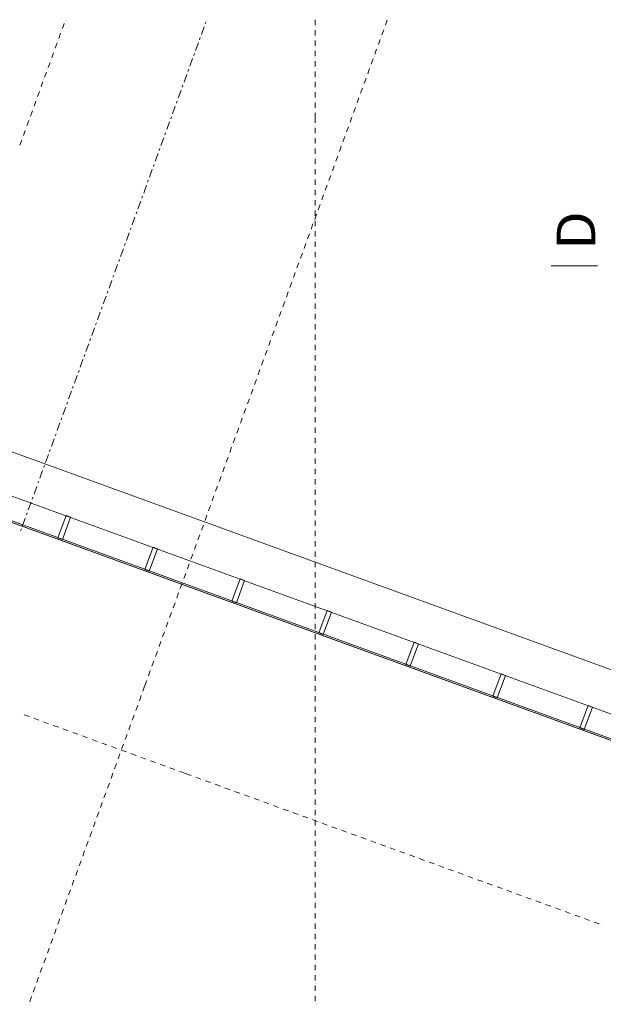
# Model space of a CAD drawing. Units: millimetres. Extents: x -2000 to 93000, y -500 to 29200.
# Drawn here: x 15514 to 19296, y 19007 to 25393 of the extents above; entities that cross this region are included whole.
import ezdxf
from ezdxf.enums import TextEntityAlignment as Align

# ---------------------------------------------------------------- set-up
doc = ezdxf.new("R2010")
doc.units = ezdxf.units.MM
for name, color, linetype in [('AP_istniejące_ZNACZNIKI - PRZEKROJE.widoczne', 7, 'Continuous'), ('AP_OKAPY', 7, 'Continuous'), ('AP_OSIE', 7, 'Continuous'), ('AP_RYNNY', 7, 'Continuous'), ('AP_STROPY.widoczne', 7, 'Continuous'), ('ZNACZNIKI - PRZEKROJE.widoczne', 7, 'Continuous')]:
    doc.layers.add(name, color=color, linetype=linetype)
doc.styles.add('ARIAL_B', font='txt', dxfattribs={"height": 0.2})

msp = doc.modelspace()

# ---------------------------------------------------------------- linework, layer by layer
at = {"layer": 'AP_OKAPY', "color": 8, "lineweight": 0}
for p, q in [((8418.4, 25153.7), (23932.1, 19507.1)), ((8675.4, 24602.6), (23856.3, 19077.2))]:
    msp.add_line(p, q, dxfattribs=at)
at = {"layer": 'AP_OSIE', "color": 8, "lineweight": 0}
for p, q in [((15790.1, 25335.3), (15802.2, 25368.5)), ((15808.2, 25385.1), (15808.2, 25385.1)), ((17427.9, 25358.2), (17427.9, 25393.4)), ((17884.1, 25357.8), (17896.1, 25391)), ((15767.2, 25272.4), (15779.2, 25305.5)), ((15785.3, 25322.1), (15785.3, 25322.1)), ((17427.9, 25344), (17427.9, 25344)), ((17427.9, 25291.1), (17427.9, 25326.4)), ((17861.1, 25294.8), (17873.2, 25328)), ((17879.2, 25344.6), (17879.2, 25344.6)), ((15744.2, 25209.4), (15756.3, 25242.5)), ((15762.3, 25259.1), (15762.3, 25259.1)), ((17427.9, 25277), (17427.9, 25277)), ((17427.9, 25224.1), (17427.9, 25259.4)), ((17838.2, 25231.9), (17850.3, 25265)), ((17856.3, 25281.6), (17856.3, 25281.6)), ((15721.3, 25146.4), (15733.4, 25179.5)), ((15739.4, 25196.1), (15739.4, 25196.1)), ((17427.9, 25210), (17427.9, 25210)), ((17427.9, 25157.1), (17427.9, 25192.3)), ((17815.3, 25168.9), (17827.3, 25202)), ((17833.4, 25218.6), (17833.4, 25218.6)), ((15698.4, 25083.4), (15710.5, 25116.6)), ((15716.5, 25133.1), (15716.5, 25133.1)), ((17427.9, 25143), (17427.9, 25143)), ((17427.9, 25090), (17427.9, 25125.3)), ((17792.4, 25105.9), (17804.4, 25139)), ((17810.5, 25155.6), (17810.5, 25155.6)), ((15675.5, 25020.4), (15687.5, 25053.6)), ((15693.6, 25070.1), (15693.6, 25070.1)), ((17427.9, 25075.9), (17427.9, 25075.9)), ((17427.9, 25023), (17427.9, 25058.3)), ((17769.4, 25042.9), (17781.5, 25076.1)), ((17787.5, 25092.6), (17787.5, 25092.6)), ((15652.5, 24957.4), (15664.6, 24990.6)), ((15670.6, 25007.2), (15670.6, 25007.2)), ((17427.9, 25008.9), (17427.9, 25008.9)), ((17427.9, 24956), (17427.9, 24991.3)), ((17746.5, 24979.9), (17758.6, 25013.1)), ((17764.6, 25029.6), (17764.6, 25029.6)), ((15629.6, 24894.5), (15641.7, 24927.6)), ((15647.7, 24944.2), (15647.7, 24944.2)), ((17427.9, 24941.9), (17427.9, 24941.9)), ((17427.9, 24889), (17427.9, 24924.2)), ((17723.6, 24916.9), (17735.6, 24950.1)), ((17741.7, 24966.7), (17741.7, 24966.7)), ((15606.7, 24831.5), (15618.8, 24864.6)), ((15624.8, 24881.2), (15624.8, 24881.2)), ((17427.9, 24874.8), (17427.9, 24874.8)), ((17427.9, 24821.9), (17427.9, 24857.2)), ((17700.7, 24853.9), (17712.7, 24887.1)), ((17718.8, 24903.7), (17718.8, 24903.7)), ((15583.8, 24768.5), (15595.8, 24801.6)), ((15601.9, 24818.2), (15601.9, 24818.2)), ((17427.9, 24807.8), (17427.9, 24807.8)), ((17427.9, 24747.1), (17427.9, 24790.2)), ((17677.7, 24791), (17689.8, 24824.1)), ((17695.8, 24840.7), (17695.8, 24840.7)), ((15560.8, 24705.5), (15572.9, 24738.6)), ((15578.9, 24755.2), (15578.9, 24755.2)), ((17427.9, 24747.1), (17427.9, 24747.1)), ((17427.9, 24747.1), (17427.9, 24747.1)), ((17427.9, 24747.1), (17427.9, 24724.5)), ((17654.8, 24728), (17666.9, 24761.1)), ((17672.9, 24777.7), (17672.9, 24777.7)), ((15537.9, 24642.5), (15550, 24675.7)), ((15556, 24692.2), (15556, 24692.2)), ((17427.9, 24706.9), (17427.9, 24706.9)), ((17427.9, 24692.8), (17427.9, 24657.5)), ((17631.9, 24665), (17643.9, 24698.1)), ((17650, 24714.7), (17650, 24714.7)), ((15515, 24579.5), (15527.1, 24612.7)), ((15533.1, 24629.2), (15533.1, 24629.2)), ((17427.9, 24639.9), (17427.9, 24639.9)), ((17427.9, 24625.7), (17427.9, 24590.5)), ((17609, 24602), (17621, 24635.2)), ((17627.1, 24651.7), (17627.1, 24651.7)), ((17427.9, 24572.8), (17427.9, 24572.8)), ((17427.9, 24558.7), (17427.9, 24523.4)), ((17581.2, 24525.8), (17581.2, 24525.8)), ((17586, 24539), (17598.1, 24572.2)), ((17604.1, 24588.7), (17604.1, 24588.7)), ((17427.9, 24505.8), (17427.9, 24505.8)), ((17427.9, 24491.7), (17427.9, 24456.4)), ((17558.3, 24462.8), (17558.3, 24462.8)), ((17563.1, 24476), (17575.2, 24509.2)), ((17427.9, 24438.8), (17427.9, 24438.8)), ((17427.9, 24424.7), (17427.9, 24389.4)), ((17535.4, 24399.8), (17535.4, 24399.8)), ((17540.2, 24413), (17552.2, 24446.2)), ((17427.9, 24371.7), (17427.9, 24371.7)), ((17427.9, 24357.6), (17427.9, 24322.4)), ((17512.4, 24336.8), (17512.4, 24336.8)), ((17517.3, 24350.1), (17529.3, 24383.2)), ((17427.9, 24304.7), (17427.9, 24304.7)), ((17427.9, 24290.6), (17427.9, 24255.3)), ((17489.5, 24273.8), (17489.5, 24273.8)), ((17494.3, 24287.1), (17506.4, 24320.2)), ((17427.9, 24237.7), (17427.9, 24237.7)), ((17427.9, 24223.6), (17427.9, 24188.3)), ((17466.6, 24210.8), (17466.6, 24210.8)), ((17471.4, 24224.1), (17483.5, 24257.2)), ((17427.9, 24170.7), (17427.9, 24170.7)), ((17427.9, 24156.6), (17427.9, 24121.3)), ((17443.7, 24147.8), (17443.7, 24147.8)), ((17448.5, 24161.1), (17460.5, 24194.3)), ((17420.7, 24084.9), (17420.7, 24084.9)), ((17425.6, 24098.1), (17437.6, 24131.3)), ((17427.9, 24103.6), (17427.9, 24103.6)), ((17427.9, 24089.5), (17427.9, 24054.2)), ((17397.8, 24021.9), (17397.8, 24021.9)), ((17402.6, 24035.1), (17414.7, 24068.3)), ((17427.9, 24036.6), (17427.9, 24036.6)), ((17427.9, 24022.5), (17427.9, 23987.2)), ((17374.9, 23958.9), (17374.9, 23958.9)), ((17379.7, 23972.1), (17391.8, 24005.3)), ((17427.9, 23969.6), (17427.9, 23969.6)), ((17427.9, 23955.5), (17427.9, 23920.2)), ((17352, 23895.9), (17352, 23895.9)), ((17356.8, 23909.2), (17368.9, 23942.3)), ((17427.9, 23902.6), (17427.9, 23902.6)), ((17427.9, 23888.4), (17427.9, 23853.2)), ((17329, 23832.9), (17329, 23832.9)), ((17333.9, 23846.2), (17345.9, 23879.3)), ((17427.9, 23835.5), (17427.9, 23835.5)), ((17306.1, 23769.9), (17306.1, 23769.9)), ((17310.9, 23783.2), (17323, 23816.3)), ((17427.9, 23821.4), (17427.9, 23786.1)), ((17427.9, 23768.5), (17427.9, 23768.5)), ((17283.2, 23706.9), (17283.2, 23706.9)), ((17288, 23720.2), (17300.1, 23753.4)), ((17427.9, 23754.4), (17427.9, 23719.1)), ((17427.9, 23701.5), (17427.9, 23701.5)), ((17260.3, 23644), (17260.3, 23644)), ((17265.1, 23657.2), (17277.2, 23690.4)), ((17427.9, 23687.4), (17427.9, 23652.1)), ((17427.9, 23634.4), (17427.9, 23634.4)), ((17237.3, 23581), (17237.3, 23581)), ((17242.2, 23594.2), (17254.2, 23627.4)), ((17427.9, 23620.3), (17427.9, 23585.1)), ((17427.9, 23567.4), (17427.9, 23567.4)), ((17214.4, 23518), (17214.4, 23518)), ((17219.2, 23531.3), (17231.3, 23564.4)), ((17427.9, 23553.3), (17427.9, 23518)), ((17191.5, 23455), (17191.5, 23455)), ((17196.3, 23468.3), (17208.4, 23501.4)), ((17427.9, 23500.4), (17427.9, 23500.4)), ((17427.9, 23486.3), (17427.9, 23451)), ((17168.6, 23392), (17168.6, 23392)), ((17173.4, 23405.3), (17185.5, 23438.4)), ((17427.9, 23433.4), (17427.9, 23433.4)), ((17427.9, 23419.2), (17427.9, 23384)), ((17127.5, 23279.3), (17139.6, 23312.5)), ((17145.6, 23329), (17145.6, 23329)), ((17150.5, 23342.3), (17162.5, 23375.4)), ((17427.9, 23366.3), (17427.9, 23366.3)), ((17427.9, 23352.2), (17427.9, 23316.9)), ((17104.6, 23216.3), (17116.7, 23249.5)), ((17122.7, 23266), (17122.7, 23266)), ((17427.9, 23299.3), (17427.9, 23299.3)), ((17427.9, 23285.2), (17427.9, 23249.9)), ((17081.7, 23153.3), (17093.8, 23186.5)), ((17099.8, 23203.1), (17099.8, 23203.1)), ((17427.9, 23232.3), (17427.9, 23232.3)), ((17427.9, 23218.2), (17427.9, 23182.9)), ((17058.8, 23090.4), (17070.8, 23123.5)), ((17076.9, 23140.1), (17076.9, 23140.1)), ((17427.9, 23165.2), (17427.9, 23165.2)), ((17427.9, 23151.1), (17427.9, 23115.9)), ((17035.8, 23027.4), (17047.9, 23060.5)), ((17053.9, 23077.1), (17053.9, 23077.1)), ((17427.9, 23098.2), (17427.9, 23098.2)), ((17427.9, 23084.1), (17427.9, 23048.8)), ((17012.9, 22964.4), (17025, 22997.5)), ((17031, 23014.1), (17031, 23014.1)), ((17427.9, 23031.2), (17427.9, 23031.2)), ((17427.9, 23017.1), (17427.9, 22981.8)), ((16990, 22901.4), (17002.1, 22934.5)), ((17008.1, 22951.1), (17008.1, 22951.1)), ((17427.9, 22964.2), (17427.9, 22964.2)), ((17427.9, 22950.1), (17427.9, 22914.8)), ((16967.1, 22838.4), (16979.1, 22871.6)), ((16985.2, 22888.1), (16985.2, 22888.1)), ((17427.9, 22897.1), (17427.9, 22897.1)), ((17427.9, 22883), (17427.9, 22847.7)), ((16944.1, 22775.4), (16956.2, 22808.6)), ((16962.2, 22825.2), (16962.2, 22825.2)), ((17427.9, 22830.1), (17427.9, 22830.1)), ((17427.9, 22816), (17427.9, 22780.7)), ((16921.2, 22712.4), (16933.3, 22745.6)), ((16939.3, 22762.2), (16939.3, 22762.2)), ((17427.9, 22763.1), (17427.9, 22763.1)), ((17427.9, 22749), (17427.9, 22713.7)), ((16898.3, 22649.5), (16910.4, 22682.6)), ((16916.4, 22699.2), (16916.4, 22699.2)), ((17427.9, 22696.1), (17427.9, 22696.1)), ((17427.9, 22681.9), (17427.9, 22646.7)), ((16875.4, 22586.5), (16887.4, 22619.6)), ((16893.5, 22636.2), (16893.5, 22636.2)), ((17427.9, 22629), (17427.9, 22629)), ((17427.9, 22614.9), (17427.9, 22579.6)), ((16852.4, 22523.5), (16864.5, 22556.6)), ((16870.5, 22573.2), (16870.5, 22573.2)), ((17427.9, 22562), (17427.9, 22562)), ((17427.9, 22547.9), (17427.9, 22512.6)), ((16829.5, 22460.5), (16841.6, 22493.6)), ((16847.6, 22510.2), (16847.6, 22510.2)), ((17427.9, 22495), (17427.9, 22495)), ((16806.6, 22397.5), (16818.7, 22430.7)), ((16824.7, 22447.2), (16824.7, 22447.2)), ((17427.9, 22480.9), (17427.9, 22445.6)), ((17427.9, 22427.9), (17427.9, 22427.9)), ((16783.7, 22334.5), (16795.7, 22367.7)), ((16801.8, 22384.3), (16801.8, 22384.3)), ((17427.9, 22413.8), (17427.9, 22378.6)), ((17427.9, 22360.9), (17427.9, 22360.9)), ((16760.7, 22271.5), (16772.8, 22304.7)), ((16778.8, 22321.3), (16778.8, 22321.3)), ((17427.9, 22346.8), (17427.9, 22311.5)), ((17427.9, 22293.9), (17427.9, 22293.9)), ((16737.8, 22208.6), (16749.9, 22241.7)), ((16755.9, 22258.3), (16755.9, 22258.3)), ((17427.9, 22279.8), (17427.9, 22244.5)), ((17427.9, 22226.9), (17427.9, 22226.9)), ((16714.9, 22145.6), (16727, 22178.7)), ((16733, 22195.3), (16733, 22195.3)), ((17427.9, 22212.7), (17427.9, 22177.5)), ((16692, 22082.6), (16704, 22115.7)), ((16710.1, 22132.3), (16710.1, 22132.3)), ((17427.9, 22159.8), (17427.9, 22159.8)), ((17427.9, 22145.7), (17427.9, 22110.4)), ((16669, 22019.6), (16681.1, 22052.7)), ((16687.1, 22069.3), (16687.1, 22069.3)), ((17427.9, 22092.8), (17427.9, 22092.8)), ((17427.9, 22078.7), (17427.9, 22043.4)), ((16646.1, 21956.6), (16658.2, 21989.8)), ((16664.2, 22006.3), (16664.2, 22006.3)), ((17427.9, 22025.8), (17427.9, 22025.8)), ((17427.9, 22011.7), (17427.9, 21976.4)), ((16623.2, 21893.6), (16635.3, 21926.8)), ((16641.3, 21943.4), (16641.3, 21943.4)), ((17427.9, 21958.7), (17427.9, 21958.7)), ((17427.9, 21944.6), (17427.9, 21909.4)), ((16600.3, 21830.6), (16612.3, 21863.8)), ((16618.4, 21880.4), (16618.4, 21880.4)), ((17427.9, 21891.7), (17427.9, 21891.7)), ((17427.9, 21877.6), (17427.9, 21842.3)), ((16577.3, 21767.7), (16589.4, 21800.8)), ((16595.4, 21817.4), (16595.4, 21817.4)), ((17427.9, 21824.7), (17427.9, 21824.7)), ((17427.9, 21810.6), (17427.9, 21775.3)), ((16554.4, 21704.7), (16566.5, 21737.8)), ((16572.5, 21754.4), (16572.5, 21754.4)), ((17427.9, 21757.7), (17427.9, 21757.7)), ((17427.9, 21743.6), (17427.9, 21708.3)), ((16531.5, 21641.7), (16543.6, 21674.8)), ((16549.6, 21691.4), (16549.6, 21691.4)), ((17427.9, 21690.6), (17427.9, 21690.6)), ((17427.9, 21676.5), (17427.9, 21641.2)), ((16508.6, 21578.7), (16520.6, 21611.9)), ((16526.7, 21628.4), (16526.7, 21628.4)), ((17427.9, 21623.6), (17427.9, 21623.6)), ((17427.9, 21609.5), (17427.9, 21574.2)), ((16485.6, 21515.7), (16497.7, 21548.9)), ((16503.7, 21565.4), (16503.7, 21565.4)), ((17427.9, 21556.6), (17427.9, 21556.6)), ((17427.9, 21542.5), (17427.9, 21507.2)), ((16462.7, 21452.7), (16474.8, 21485.9)), ((16480.8, 21502.5), (16480.8, 21502.5)), ((17427.9, 21489.6), (17427.9, 21489.6)), ((17427.9, 21475.4), (17427.9, 21440.2)), ((16439.8, 21389.7), (16451.9, 21422.9)), ((16457.9, 21439.5), (16457.9, 21439.5)), ((17427.9, 21422.5), (17427.9, 21422.5)), ((17427.9, 21408.4), (17427.9, 21373.1)), ((16416.9, 21326.8), (16428.9, 21359.9)), ((16435, 21376.5), (16435, 21376.5)), ((17427.9, 21355.5), (17427.9, 21355.5)), ((17427.9, 21341.4), (17427.9, 21306.1)), ((16393.9, 21263.8), (16406, 21296.9)), ((16412, 21313.5), (16412, 21313.5)), ((17427.9, 21288.5), (17427.9, 21288.5)), ((17427.9, 21274.4), (17427.9, 21239.1)), ((16371, 21200.8), (16383.1, 21233.9)), ((16389.1, 21250.5), (16389.1, 21250.5)), ((17427.9, 21221.4), (17427.9, 21221.4)), ((17427.9, 21207.3), (17427.9, 21172.1)), ((16348.1, 21137.8), (16360.2, 21171)), ((16366.2, 21187.5), (16366.2, 21187.5)), ((17427.9, 21154.4), (17427.9, 21154.4)), ((17427.9, 21140.3), (17427.9, 21105)), ((16321.3, 21064.1), (16337.2, 21108)), ((16343.3, 21124.5), (16343.3, 21124.5)), ((17427.9, 21087.4), (17427.9, 21087.4)), ((16306, 21022.2), (16306, 21022.2)), ((16321.3, 21064.1), (16312.1, 21038.8)), ((16321.3, 21064.1), (16321.3, 21064.1)), ((16321.3, 21064.1), (16321.3, 21064.1)), ((17427.9, 21073.3), (17427.9, 21038)), ((17427.9, 21020.4), (17427.9, 21020.4)), ((16283.1, 20959.2), (16283.1, 20959.2)), ((16301.2, 21009), (16289.1, 20975.8)), ((17427.9, 21006.2), (17427.9, 20971)), ((17427.9, 20953.3), (17427.9, 20953.3)), ((15528.8, 20889.6), (15528.8, 20889.6)), ((15542.1, 20884.8), (15575.3, 20872.7)), ((16260.2, 20896.2), (16260.2, 20896.2)), ((16278.3, 20946), (16266.2, 20912.8)), ((17427.9, 20939.2), (17427.9, 20903.9)), ((17427.9, 20886.3), (17427.9, 20886.3)), ((15591.8, 20866.7), (15591.8, 20866.7)), ((15605.1, 20861.9), (15638.2, 20849.8)), ((15654.8, 20843.8), (15654.8, 20843.8)), ((15668.1, 20838.9), (15701.2, 20826.9)), ((15717.8, 20820.8), (15717.8, 20820.8)), ((16237.2, 20833.3), (16237.2, 20833.3)), ((16255.3, 20883), (16243.3, 20849.8)), ((17427.9, 20872.2), (17427.9, 20836.9)), ((15731.1, 20816), (15764.2, 20804)), ((15780.8, 20797.9), (15780.8, 20797.9)), ((15794, 20793.1), (15827.2, 20781)), ((15843.8, 20775), (15843.8, 20775)), ((15857, 20770.2), (15890.2, 20758.1)), ((16209.5, 20757), (16197.4, 20723.9)), ((16214.3, 20770.3), (16214.3, 20770.3)), ((16232.4, 20820), (16220.4, 20786.9)), ((17427.9, 20819.3), (17427.9, 20819.3)), ((17427.9, 20805.2), (17427.9, 20769.9)), ((15906.8, 20752.1), (15906.8, 20752.1)), ((15920, 20747.2), (15953.2, 20735.2)), ((15969.7, 20729.1), (15969.7, 20729.1)), ((15983, 20724.3), (16016.2, 20712.3)), ((16032.7, 20706.2), (16032.7, 20706.2)), ((16046, 20701.4), (16079.1, 20689.3)), ((16186.6, 20694), (16174.5, 20660.9)), ((16191.4, 20707.3), (16191.4, 20707.3)), ((17427.9, 20752.2), (17427.9, 20752.2)), ((17427.9, 20738.1), (17427.9, 20702.9)), ((16095.7, 20683.3), (16095.7, 20683.3)), ((16109, 20678.5), (16142.1, 20666.4)), ((16163.6, 20631), (16151.6, 20597.9)), ((16158.7, 20660.4), (16158.7, 20660.4)), ((16168.5, 20644.3), (16168.5, 20644.3)), ((16172, 20655.5), (16205.1, 20643.5)), ((16221.7, 20637.4), (16221.7, 20637.4)), ((16234.9, 20632.6), (16268.1, 20620.6)), ((17427.9, 20685.2), (17427.9, 20685.2)), ((17427.9, 20671.1), (17427.9, 20635.8)), ((16140.7, 20568.1), (16128.7, 20534.9)), ((16145.5, 20581.3), (16145.5, 20581.3)), ((16284.7, 20614.5), (16284.7, 20614.5)), ((16297.9, 20609.7), (16331.1, 20597.6)), ((16347.7, 20591.6), (16347.7, 20591.6)), ((16360.9, 20586.8), (16394.1, 20574.7)), ((16410.6, 20568.7), (16410.6, 20568.7)), ((17427.9, 20618.2), (17427.9, 20618.2)), ((17427.9, 20604.1), (17427.9, 20568.8)), ((16117.8, 20505.1), (16105.7, 20471.9)), ((16122.6, 20518.3), (16122.6, 20518.3)), ((16423.9, 20563.8), (16457, 20551.8)), ((16473.6, 20545.7), (16473.6, 20545.7)), ((16486.9, 20540.9), (16520, 20528.9)), ((16536.6, 20522.8), (16536.6, 20522.8)), ((16549.9, 20518), (16581.3, 20506.6)), ((16581.3, 20506.6), (16581.3, 20506.6)), ((16581.3, 20506.6), (16581.3, 20506.6)), ((16581.3, 20506.6), (16625.1, 20490.6)), ((17427.9, 20551.2), (17427.9, 20551.2)), ((17427.9, 20537.1), (17427.9, 20501.8)), ((16094.9, 20442.1), (16082.8, 20408.9)), ((16099.7, 20455.3), (16099.7, 20455.3)), ((16641.7, 20484.6), (16641.7, 20484.6)), ((16654.9, 20479.7), (16688.1, 20467.7)), ((16704.7, 20461.7), (16704.7, 20461.7)), ((16717.9, 20456.8), (16751.1, 20444.8)), ((16767.7, 20438.7), (16767.7, 20438.7)), ((17427.9, 20484.1), (17427.9, 20484.1)), ((17427.9, 20470), (17427.9, 20434.7)), ((16071.9, 20379.1), (16059.9, 20346)), ((16076.8, 20392.4), (16076.8, 20392.4)), ((16780.9, 20433.9), (16814.1, 20421.8)), ((16830.6, 20415.8), (16830.6, 20415.8)), ((16843.9, 20411), (16877.1, 20398.9)), ((16893.6, 20392.9), (16893.6, 20392.9)), ((16906.9, 20388), (16940, 20376)), ((17427.9, 20417.1), (17427.9, 20417.1)), ((17427.9, 20403), (17427.9, 20367.7)), ((16049, 20316.1), (16037, 20283)), ((16053.8, 20329.4), (16053.8, 20329.4)), ((16956.6, 20370), (16956.6, 20370)), ((16969.9, 20365.1), (17003, 20353.1)), ((17019.6, 20347), (17019.6, 20347)), ((17032.9, 20342.2), (17066, 20330.1)), ((17082.6, 20324.1), (17082.6, 20324.1)), ((17095.8, 20319.3), (17129, 20307.2)), ((17427.9, 20350.1), (17427.9, 20350.1)), ((17427.9, 20336), (17427.9, 20300.7)), ((16026.1, 20253.1), (16014, 20220)), ((16030.9, 20266.4), (16030.9, 20266.4)), ((17145.6, 20301.2), (17145.6, 20301.2)), ((17158.8, 20296.4), (17192, 20284.3)), ((17208.6, 20278.3), (17208.6, 20278.3)), ((17221.8, 20273.4), (17255, 20261.4)), ((17271.5, 20255.3), (17271.5, 20255.3)), ((17284.8, 20250.5), (17318, 20238.4)), ((17427.9, 20283.1), (17427.9, 20283.1)), ((17427.9, 20268.9), (17427.9, 20233.7)), ((16003.2, 20190.1), (15991.1, 20157)), ((16008, 20203.4), (16008, 20203.4)), ((17334.5, 20232.4), (17334.5, 20232.4)), ((17347.8, 20227.6), (17380.9, 20215.5)), ((17397.5, 20209.5), (17397.5, 20209.5)), ((17410.8, 20204.7), (17443.9, 20192.6)), ((17427.9, 20216), (17427.9, 20216)), ((17427.9, 20201.9), (17427.9, 20166.6)), ((17460.5, 20186.6), (17460.5, 20186.6)), ((15980.2, 20127.2), (15968.2, 20094)), ((15985.1, 20140.4), (15985.1, 20140.4)), ((17427.9, 20149), (17427.9, 20149)), ((17427.9, 20134.9), (17427.9, 20099.6)), ((17473.8, 20181.7), (17506.9, 20169.7)), ((17523.5, 20163.6), (17523.5, 20163.6)), ((17536.7, 20158.8), (17569.9, 20146.7)), ((17586.5, 20140.7), (17586.5, 20140.7)), ((17599.7, 20135.9), (17632.9, 20123.8)), ((15957.3, 20064.2), (15945.3, 20031)), ((15962.2, 20077.4), (15962.2, 20077.4)), ((17427.9, 20082), (17427.9, 20082)), ((17427.9, 20067.9), (17427.9, 20032.6)), ((17649.5, 20117.8), (17649.5, 20117.8)), ((17662.7, 20113), (17695.9, 20100.9)), ((17712.4, 20094.9), (17712.4, 20094.9)), ((17725.7, 20090), (17758.9, 20078)), ((17775.4, 20071.9), (17775.4, 20071.9)), ((17788.7, 20067.1), (17821.8, 20055)), ((15934.4, 20001.2), (15922.3, 19968)), ((15939.2, 20014.5), (15939.2, 20014.5)), ((17427.9, 20014.9), (17427.9, 20014.9)), ((17427.9, 20000.8), (17427.9, 19965.6)), ((17838.4, 20049), (17838.4, 20049)), ((17851.7, 20044.2), (17884.8, 20032.1)), ((17901.4, 20026.1), (17901.4, 20026.1)), ((17914.7, 20021.3), (17947.8, 20009.2)), ((17964.4, 20003.2), (17964.4, 20003.2)), ((17977.6, 19998.3), (18010.8, 19986.3)), ((15911.5, 19938.2), (15899.4, 19905.1)), ((15916.3, 19951.5), (15916.3, 19951.5)), ((17427.9, 19947.9), (17427.9, 19947.9)), ((17427.9, 19933.8), (17427.9, 19898.5)), ((18027.4, 19980.2), (18027.4, 19980.2)), ((18040.6, 19975.4), (18073.8, 19963.3)), ((18090.4, 19957.3), (18090.4, 19957.3)), ((18103.6, 19952.5), (18136.8, 19940.4)), ((18153.3, 19934.4), (18153.3, 19934.4)), ((18166.6, 19929.6), (18199.7, 19917.5)), ((15888.5, 19875.2), (15876.5, 19842.1)), ((15893.4, 19888.5), (15893.4, 19888.5)), ((17427.9, 19880.9), (17427.9, 19880.9)), ((17427.9, 19866.8), (17427.9, 19831.5)), ((18216.3, 19911.5), (18216.3, 19911.5)), ((18229.6, 19906.6), (18262.7, 19894.6)), ((18279.3, 19888.5), (18279.3, 19888.5)), ((18292.6, 19883.7), (18325.7, 19871.6)), ((18342.3, 19865.6), (18342.3, 19865.6)), ((15865.6, 19812.2), (15853.6, 19779.1)), ((15870.5, 19825.5), (15870.5, 19825.5)), ((17427.9, 19813.9), (17427.9, 19813.9)), ((17427.9, 19799.7), (17427.9, 19764.5)), ((18355.6, 19860.8), (18388.7, 19848.7)), ((18405.3, 19842.7), (18405.3, 19842.7)), ((18418.5, 19837.9), (18451.7, 19825.8)), ((18468.3, 19819.8), (18468.3, 19819.8)), ((18481.5, 19814.9), (18514.7, 19802.9)), ((15842.7, 19749.2), (15830.6, 19716.1)), ((15847.5, 19762.5), (15847.5, 19762.5)), ((17427.9, 19746.8), (17427.9, 19746.8)), ((18531.3, 19796.8), (18531.3, 19796.8)), ((18544.5, 19792), (18577.7, 19779.9)), ((18594.2, 19773.9), (18594.2, 19773.9)), ((18607.5, 19769.1), (18640.6, 19757)), ((18657.2, 19751), (18657.2, 19751)), ((18670.5, 19746.2), (18703.6, 19734.1)), ((15819.8, 19686.3), (15807.7, 19653.1)), ((15824.6, 19699.5), (15824.6, 19699.5)), ((17427.9, 19732.7), (17427.9, 19697.4)), ((17427.9, 19679.8), (17427.9, 19679.8)), ((18720.2, 19728.1), (18720.2, 19728.1)), ((18733.5, 19723.2), (18766.6, 19711.2)), ((18783.2, 19705.1), (18783.2, 19705.1)), ((18796.5, 19700.3), (18829.6, 19688.2)), ((18846.2, 19682.2), (18846.2, 19682.2)), ((18859.4, 19677.4), (18892.6, 19665.3)), ((15796.9, 19623.3), (15784.8, 19590.1)), ((15801.7, 19636.5), (15801.7, 19636.5)), ((17427.9, 19665.7), (17427.9, 19630.4)), ((17427.9, 19612.8), (17427.9, 19612.8)), ((18909.2, 19659.3), (18909.2, 19659.3)), ((18922.4, 19654.5), (18955.6, 19642.4)), ((18972.2, 19636.4), (18972.2, 19636.4)), ((18985.4, 19631.5), (19018.6, 19619.5)), ((19035.1, 19613.4), (19035.1, 19613.4)), ((19048.4, 19608.6), (19081.5, 19596.5)), ((15773.9, 19560.3), (15761.9, 19527.1)), ((15778.8, 19573.6), (15778.8, 19573.6)), ((17427.9, 19598.7), (17427.9, 19563.4)), ((17427.9, 19545.7), (17427.9, 19545.7)), ((19098.1, 19590.5), (19098.1, 19590.5)), ((19111.4, 19585.7), (19144.5, 19573.6)), ((19161.1, 19567.6), (19161.1, 19567.6)), ((19174.4, 19562.8), (19207.5, 19550.7)), ((19224.1, 19544.7), (19224.1, 19544.7)), ((15751, 19497.3), (15738.9, 19464.2)), ((15755.8, 19510.6), (15755.8, 19510.6)), ((17427.9, 19531.6), (17427.9, 19496.4)), ((19237.4, 19539.8), (19270.5, 19527.8)), ((19287.1, 19521.7), (19287.1, 19521.7)), ((15728.1, 19434.3), (15716, 19401.2)), ((15732.9, 19447.6), (15732.9, 19447.6)), ((17427.9, 19478.7), (17427.9, 19478.7)), ((17427.9, 19464.6), (17427.9, 19429.3)), ((15705.2, 19371.3), (15693.1, 19338.2)), ((15710, 19384.6), (15710, 19384.6)), ((17427.9, 19411.7), (17427.9, 19411.7)), ((17427.9, 19397.6), (17427.9, 19362.3)), ((15682.2, 19308.4), (15670.2, 19275.2)), ((15687.1, 19321.6), (15687.1, 19321.6)), ((17427.9, 19344.7), (17427.9, 19344.7)), ((17427.9, 19330.6), (17427.9, 19295.3)), ((15659.3, 19245.4), (15647.2, 19212.2)), ((15664.1, 19258.6), (15664.1, 19258.6)), ((17427.9, 19277.6), (17427.9, 19277.6)), ((17427.9, 19263.5), (17427.9, 19228.2)), ((15636.4, 19182.4), (15624.3, 19149.2)), ((15641.2, 19195.6), (15641.2, 19195.6)), ((17427.9, 19210.6), (17427.9, 19210.6)), ((17427.9, 19196.5), (17427.9, 19161.2)), ((15613.5, 19119.4), (15601.4, 19086.2)), ((15618.3, 19132.7), (15618.3, 19132.7)), ((17427.9, 19143.6), (17427.9, 19143.6)), ((17427.9, 19129.5), (17427.9, 19094.2)), ((15590.5, 19056.4), (15578.5, 19023.3)), ((15595.4, 19069.7), (15595.4, 19069.7)), ((17427.9, 19076.6), (17427.9, 19076.6)), ((17427.9, 19062.4), (17427.9, 19027.2)), ((15572.4, 19006.7), (15572.4, 19006.7)), ((17427.9, 19009.5), (17427.9, 19009.5))]:
    msp.add_line(p, q, dxfattribs=at)
at = {"layer": 'AP_RYNNY', "color": 8, "lineweight": 0}
for p, q in [((23884.5, 19237.2), (8579.8, 24807.6)), ((8669.4, 24615.4), (23858.1, 19087.2)), ((15814.6, 22176.5), (15761.9, 22031.8)), ((15790.1, 22021.5), (15842.8, 22166.2)), ((15842.8, 22166.2), (15814.6, 22176.5)), ((15761.9, 22031.8), (15790.1, 22021.5)), ((16378.4, 21971.3), (16325.8, 21826.6)), ((16406.6, 21961), (16378.4, 21971.3)), ((16353.9, 21816.3), (16406.6, 21961)), ((16325.8, 21826.6), (16353.9, 21816.3)), ((16942.2, 21766.1), (16889.6, 21621.3)), ((16917.8, 21611.1), (16970.4, 21755.8)), ((16970.4, 21755.8), (16942.2, 21766.1)), ((16889.6, 21621.3), (16917.8, 21611.1)), ((17506.1, 21560.9), (17453.4, 21416.1)), ((17481.6, 21405.9), (17534.2, 21550.6)), ((17534.2, 21550.6), (17506.1, 21560.9)), ((17453.4, 21416.1), (17481.6, 21405.9)), ((18069.9, 21355.6), (18017.2, 21210.9)), ((18045.4, 21200.7), (18098.1, 21345.4)), ((18098.1, 21345.4), (18069.9, 21355.6)), ((18017.2, 21210.9), (18045.4, 21200.7)), ((18633.7, 21150.4), (18581, 21005.7)), ((18609.2, 20995.5), (18661.9, 21140.2)), ((18661.9, 21140.2), (18633.7, 21150.4)), ((18581, 21005.7), (18609.2, 20995.5)), ((19197.5, 20945.2), (19144.8, 20800.5)), ((19173, 20790.2), (19225.7, 20935)), ((19225.7, 20935), (19197.5, 20945.2)), ((19144.8, 20800.5), (19173, 20790.2))]:
    msp.add_line(p, q, dxfattribs=at)
at = {"layer": 'AP_STROPY.widoczne', "color": 8, "lineweight": 0}
msp.add_line((23856.3, 19077.2), (8675.4, 24602.6), dxfattribs=at)
at = {"layer": 'ZNACZNIKI - PRZEKROJE.widoczne', "color": 8, "lineweight": 0}
for p, q in [((16721.5, 25379.8), (16716.6, 25366.5)), ((16709.4, 25346.6), (16691.3, 25296.9)), ((16672, 25243.9), (16653.9, 25194.1)), ((16684.1, 25277), (16679.2, 25263.8)), ((16646.7, 25174.2), (16641.8, 25161)), ((16634.6, 25141.1), (16616.5, 25091.4)), ((16597.2, 25038.3), (16579.1, 24988.6)), ((16609.3, 25071.5), (16604.4, 25058.2)), ((16559.8, 24935.6), (16541.7, 24885.8)), ((16571.9, 24968.7), (16567, 24955.5)), ((16534.5, 24866), (16529.6, 24852.7)), ((16522.4, 24832.8), (16504.3, 24783.1)), ((16485, 24730), (16466.9, 24680.3)), ((16497.1, 24763.2), (16492.2, 24749.9)), ((16459.6, 24660.4), (16454.8, 24647.2)), ((16447.6, 24627.3), (16429.5, 24577.5)), ((16422.2, 24557.7), (16417.4, 24544.4)), ((16410.2, 24524.5), (16392.1, 24474.8)), ((16372.8, 24421.7), (16354.7, 24372)), ((16384.8, 24454.9), (16380, 24441.6)), ((16347.4, 24352.1), (16342.6, 24338.9)), ((16335.4, 24319), (16317.3, 24269.2)), ((16298, 24216.2), (16279.9, 24166.5)), ((16310, 24249.4), (16305.2, 24236.1)), ((16272.6, 24146.6), (16267.8, 24133.3)), ((16260.6, 24113.4), (16242.5, 24063.7)), ((16235.2, 24043.8), (16230.4, 24030.6)), ((16223.2, 24010.7), (16205.1, 23960.9)), ((16185.8, 23907.9), (16167.7, 23858.2)), ((16197.8, 23941.1), (16193, 23927.8)), ((16160.4, 23838.3), (16155.6, 23825)), ((16148.4, 23805.1), (16130.3, 23755.4)), ((19258.7, 23797.1), (18958.7, 23797.1)), ((16110.9, 23702.4), (16092.9, 23652.7)), ((16123, 23735.5), (16118.2, 23722.3)), ((16085.6, 23632.8), (16080.8, 23619.5)), ((16073.5, 23599.6), (16055.4, 23549.9)), ((16048.2, 23530), (16043.4, 23516.7)), ((16036.1, 23496.8), (16018, 23447.1)), ((15998.7, 23394.1), (15980.6, 23344.4)), ((16010.8, 23427.2), (16006, 23414)), ((15973.4, 23324.5), (15968.6, 23311.2)), ((15961.3, 23291.3), (15943.2, 23241.6)), ((15923.9, 23188.5), (15905.8, 23138.8)), ((15936, 23221.7), (15931.2, 23208.4)), ((15886.5, 23085.8), (15868.4, 23036.1)), ((15898.6, 23118.9), (15893.8, 23105.7)), ((15861.2, 23016.2), (15856.4, 23002.9)), ((15849.1, 22983), (15831, 22933.3)), ((15811.7, 22880.3), (15793.6, 22830.5)), ((15823.8, 22913.4), (15819, 22900.1)), ((15786.4, 22810.6), (15781.6, 22797.4)), ((15774.3, 22777.5), (15756.2, 22727.8)), ((15736.9, 22674.7), (15718.8, 22625)), ((15749, 22707.9), (15744.2, 22694.6)), ((15699.5, 22572), (15681.4, 22522.2)), ((15711.6, 22605.1), (15706.7, 22591.8)), ((15674.2, 22502.3), (15669.3, 22489.1)), ((15662.1, 22469.2), (15644, 22419.5)), ((15624.7, 22366.4), (15606.6, 22316.7)), ((15636.8, 22399.6), (15631.9, 22386.3)), ((15599.4, 22296.8), (15594.5, 22283.5)), ((15587.3, 22263.7), (15569.2, 22213.9)), ((15562, 22194), (15557.1, 22180.8)), ((15549.9, 22160.9), (15531.8, 22111.2)), ((15524.6, 22091.3), (15519.7, 22078))]:
    msp.add_line(p, q, dxfattribs=at)

# ---------------------------------------------------------------- texts
at = {"layer": 'AP_istniejące_ZNACZNIKI - PRZEKROJE.widoczne', "color": 8, "lineweight": 0, "style": 'ARIAL_B'}
msp.add_text('D', height=250, rotation=90, dxfattribs=at).set_placement((19244.4, 23899.2), (19244.4, 24151.2), align=Align.FIT)

doc.saveas('drawing.dxf')
